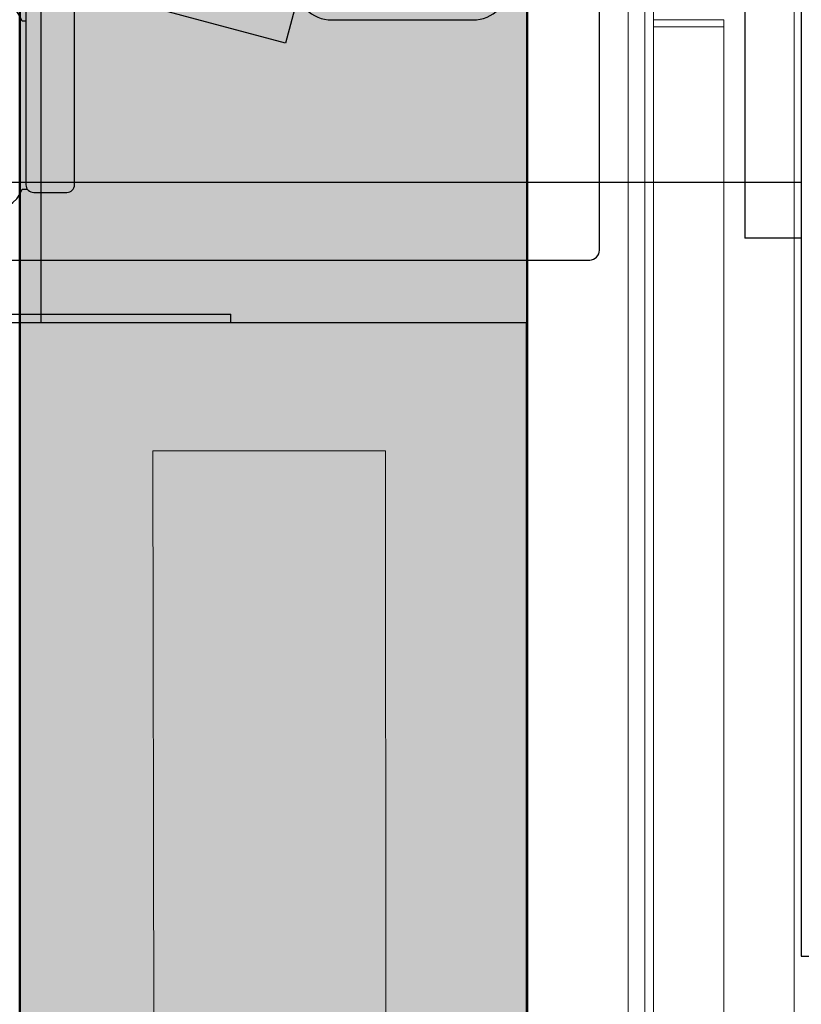
# Model space of a CAD drawing. Units: millimetres. Extents: x -44392 to 81787, y -22387 to 71916.
# Drawn here: x 25 to 580, y -10484 to -9785 of the extents above; entities that cross this region are included whole.
import ezdxf

# ---------------------------------------------------------------- set-up
doc = ezdxf.new("R2010")
doc.units = ezdxf.units.MM
for name, color, linetype, lineweight in [('BAT-Cloison', 151, 'Continuous', 18), ('BAT_Beton', 165, 'Continuous', 25), ('SCE-2eme Passerelle', 12, 'Continuous', 9), ('SCE-3eme Passerelle', 140, 'Continuous', 9), ('SCE-Manteau Mobile', 30, 'Continuous', 13)]:
    doc.layers.add(name, color=color, linetype=linetype, lineweight=lineweight)
doc.layers.add('BAT-Hachure', color=155, linetype='Continuous', transparency=0.6)
for name, color, linetype in [('SCE-Gril chemin de moufle', 190, 'Continuous'), ('SCE-Scene fixe', 36, 'Continuous'), ('SCE-Son', 190, 'Continuous')]:
    doc.layers.add(name, color=color, linetype=linetype)

# ---------------------------------------------------------------- blocks, each defined once
blk = doc.blocks.new('PlancherRiveNezDeScènePlan')
for p, q in [((550, 290), (550, -290)), ((-550, 250), (550, 250)), ((-550, -250), (550, -250)), ((-550, -290), (550, -290)), ((-550, -290), (550, -290))]:
    blk.add_line(p, q)
blk = doc.blocks.new('scene fixe')
at = {"layer": 'SCE-Scene fixe'}
for p, q in [((10450, 579.9999999999982), (10450, 779.9999999999982)), ((9900, -1.762145984685048e-12), (9900, 579.9999999999983)), ((9900, 579.9999999999983), (10450, 579.9999999999982)), ((9940, 579.9999999999983), (9940, 539.9999999999983)), ((9900, 539.9999999999983), (9940, 539.9999999999983)), ((11000, 384.999094249917), (10000, 384.9990942499171)), ((10000, 384.9990942499171), (10000, -1.762145984685048e-12)), ((9900, 39.99999999999824), (10000, 39.99999999999824))]:
    blk.add_line(p, q, dxfattribs=at)
at = {"layer": 'SCE-Scene fixe', "xscale": -1, "rotation": 180}
blk.add_blockref('PlancherRiveNezDeScènePlan', (9350, 289.9999999999982), dxfattribs=at)
blk = doc.blocks.new('A$C5E9F6E9E')
at = {"layer": 'SCE-Gril chemin de moufle', "transparency": 33554534}
h = blk.add_hatch(color=155, dxfattribs=at)
h.dxf.hatch_style = 1
h.paths.add_polyline_path([(-13139.81034355552, -6.485540595868088), (13119.81034355549, -6.485540595871271), (13119.81165566153, 353.9495512004053), (-13140.18568699108, 353.9495512004085)])
at = {"layer": 'SCE-Gril chemin de moufle', "color": 165, "lineweight": 50, "flags": 128}
blk.add_lwpolyline([(13119.81165566153, 353.9495512004053), (-13140.18568699108, 353.9495512004085), (-13139.81034355552, -6.485540595868088), (13119.81034355552, -6.485540595871271)], close=True, dxfattribs=at)
blk = doc.blocks.new('*U290')
at = {"layer": 'SCE-Manteau Mobile'}
for p, q in [((21909.99999999977, 101.021167257898), (50, 101.0211672579126)), ((20765.00673835969, 51.02116725789803), (20770.00673835969, 51.02116725789803)), ((20765.00673835969, 51.02116725789803), (20765.00673835969, 1.021167257898028)), ((21905.00673835969, 51.02116725791258), (20770.00673835969, 51.02116725788348)), ((20770.00673835969, 51.02116725789803), (20770.00673835969, 1.021167257898028)), ((21959.99999999977, 1.021167257898028), (0, 1.021167257898028)), ((20765.00673835969, 1.021167257898028), (20770.00673835969, 1.021167257898028)), ((21905.00673835969, 1.02116725791258), (20770.00673835969, 1.021167257883477))]:
    blk.add_line(p, q, dxfattribs=at)
at = {"layer": 'SCE-Manteau Mobile', "color": 1}
for p, q in [((21959.99999999977, -4.978832742101972), (0, -4.978832742101972)), ((21954.99999999977, -16.97883274210197), (5, -16.97883274210197))]:
    blk.add_line(p, q, dxfattribs=at)
blk = doc.blocks.new('Potence Cluster Latéral Plan Inférieur')
for p, q in [((60, -70), (-150, -70)), ((-150, -70), (-150, -76)), ((60, -76), (-150, -76))]:
    blk.add_line(p, q)
blk = doc.blocks.new('A$C67B071F0')
at = {"extrusion": (-1.83697019872103e-16, 1, 3.374459510989179e-32)}
for p, q in [((-343, 550), (343, 550)), ((-350, 7), (-350, 543)), ((350, 543), (350, 7)), ((343, 0), (-343, 0))]:
    blk.add_line(p, q, dxfattribs=at)
at = {"extrusion": (-1.83697019872103e-16, 1, -5.624099184981964e-32)}
for p, q in [((84, 516), (241, 516)), ((28.25, 502), (51.75, 502)), ((56.17757222946966, 499.7629134455019), (59.90258268910111, 499.7629134455019)), ((200, 498), (241, 498)), ((22.75, 53.5), (22.75, 496.5)), ((57.25, 496.5), (57.25, 53.5)), ((78.80838729270909, 492.2999999999993), (78.80838729270909, 388.2999999999993)), ((166, 495.3066740905815), (81.8150613832986, 495.3066740905815)), ((166, 495.3066740905815), (166, 385.293325909417)), ((192, 390), (192, 490)), ((249, 490), (249, 390)), ((267, 490), (267, 390)), ((81.8150613832986, 385.293325909417), (166, 385.293325909417)), ((-260, 379.5), (-160, 379.5)), ((59.90258268910111, 380.2370865544981), (57.25, 380.2370865544981)), ((241, 382), (200, 382)), ((241, 364), (84, 364)), ((-157.6999999999971, 359.2916127072895), (-261.6999999999971, 359.2916127072895)), ((-286, 196.5), (-286, 353.5)), ((-264.7066740905866, 356.2849386167072), (-264.7066740905866, 288)), ((-154.6933259094221, 288), (-154.6933259094221, 356.2849386167072)), ((-134, 353.5), (-134, 196.5)), ((310, 300.0000000000073), (310, 250.0000000000146)), ((326, 250.0000000000146), (326, 300.0000000000073)), ((-154.6933259094221, 288), (-264.7066740905866, 288)), ((-260, 262), (-160, 262)), ((-268, 196.5), (-268, 254)), ((-152, 254), (-152, 196.5)), ((-160, 188.5), (-260, 188.5)), ((84, 186), (241, 186)), ((-160, 170.5), (-260, 170.5)), ((57.25, 169.7629134455019), (59.90258268910111, 169.7629134455019)), ((200, 168), (241, 168)), ((78.80838729270909, 162.2999999999993), (78.80838729270909, 58.29999999999927)), ((166, 165.3066740905815), (81.8150613832986, 165.3066740905815)), ((166, 165.3066740905815), (166, 55.29332590941704)), ((192, 60), (192, 160)), ((249, 160), (249, 60)), ((267, 160), (267, 60)), ((59.90258268910111, 50.23708655449809), (56.17757222946966, 50.23708655449809)), ((81.8150613832986, 55.29332590941704), (166, 55.29332590941704)), ((241, 52), (200, 52)), ((51.75, 48), (28.25, 48)), ((241, 34), (84, 34))]:
    blk.add_line(p, q, dxfattribs=at)
at = {"extrusion": (1.83697019872103e-16, 6.748919021978358e-32, -1)}
for centre, radius, start, end in [((343, 543), 7.000000000000016, 9.749482729953607e-61, 90), ((-343, 543), 7.000000000000001, 90, 180.000019847736), ((343, 7), 7.000000000000016, 270, 9.749482729953607e-61), ((-343, 7), 6.999999999999988, 180, 270)]:
    blk.add_arc(centre, radius, start, end, dxfattribs=at)
at = {"extrusion": (-6.123233995736766e-17, -6.748919021978358e-32, -1)}
for centre, radius, start, end in [((-84, 490), 26, 22.05501345737678, 90), ((-241, 490), 26, 90, 180), ((-28.25, 496.5), 5.500000000000004, 3.133762306056516e-61, 90), ((-51.75, 496.5), 5.500000000000029, 90, 180), ((-200, 490), 8, 3.133762306056516e-61, 90), ((-241, 490), 8, 90, 180), ((-81.8150613832986, 492.2999999999993), 3.006674090580828, 3.133762306056516e-61, 90), ((-81.8150613832986, 388.2999999999993), 3.006674090580834, 270, 3.133762306056516e-61), ((-200, 390), 8, 270, 3.133762306056516e-61), ((-241, 390), 26, 180, 270), ((-241, 390), 8, 180, 270), ((260, 353.5), 26, 3.133762306056516e-61, 90), ((160, 353.5), 26, 90, 180), ((-84, 390), 26, 270, 337.9449865426232), ((261.6999999999971, 356.2849386167072), 3.006674090580833, 3.133762306056516e-61, 90), ((157.6999999999971, 356.2849386167072), 3.006674090580833, 90, 180), ((-318, 300.0000000000073), 7.999999999996638, 3.133762306056516e-61, 180), ((260, 254), 8, 3.133762306056516e-61, 90), ((160, 254), 8, 90, 180), ((-318, 250.0000000000146), 7.999999999996638, 180, 3.133762306056516e-61), ((260, 196.5), 26, 270, 3.133762306056516e-61), ((260, 196.5), 7.999999999999999, 270, 3.133762306056516e-61), ((160, 196.5), 8, 180, 270), ((160, 196.5), 26, 180, 270), ((-84, 160), 26, 22.05501345737678, 90), ((-241, 160), 26, 90, 180), ((-200, 160), 8, 3.133762306056516e-61, 90), ((-241, 160), 8, 90, 180), ((-81.8150613832986, 162.2999999999993), 3.006674090580833, 3.133762306056516e-61, 90), ((-81.8150613832986, 58.29999999999927), 3.006674090580828, 270, 3.133762306056516e-61), ((-200, 60), 7.999999999999999, 270, 3.133762306056516e-61), ((-241, 60), 26, 180, 270), ((-241, 60), 8, 180, 270), ((-28.25, 53.5), 5.500000000000004, 270, 3.133762306056516e-61), ((-51.75, 53.5), 5.500000000000004, 180, 270), ((-84, 60), 26, 270, 337.9449865426232)]:
    blk.add_arc(centre, radius, start, end, dxfattribs=at)
blk = doc.blocks.new('*U195')
at = {"layer": 'SCE-Son'}
blk.add_blockref('A$C67B071F0', (330, 125.040820577331), dxfattribs=at)
blk = doc.blocks.new('*U175')
at = {"xscale": -1, "rotation": 90}
blk.add_blockref('*U195', (10080.50473944418, 426.7344024980757), dxfattribs=at)
blk = doc.blocks.new('*U253')
at = {"layer": 'SCE-Son'}
blk.add_lwpolyline([(9685.149450975252, -221.035668742229), (9008.9044466006, -40.22445764533099), (9125.140225162892, 394.5044737383737), (9801.385229537544, 213.6932626414755)], close=True, dxfattribs=at)

msp = doc.modelspace()

# ---------------------------------------------------------------- hatches: boundary and pattern name
at = {"layer": 'BAT-Hachure', "transparency": 33554534}
h = msp.add_hatch(color=256, dxfattribs=at)
h.dxf.hatch_style = 1
h.paths.add_polyline_path([(-5129.126008369887, -22387.04739315624, 1), (-5129.126008369887, 22524.41251047517, 1)])
h.paths.add_polyline_path([(-1373.405395843001, 21883.74005086621, -0.02220103581872428), (-841.1059132099908, 20963.92797578435, -0.02894032572879883), (-446.4774412292463, 20042.35403909703), (-115.1269570553122, 20127.50101577473, 0.004638057337354753), (-255.8387239220319, 20487.3492129556, 0.01172073049891875), (-500.8588708322204, 21053.61604719589), (-677.6266499656776, 21418.42168360975, 0.01644052833451552), (-873.6656135844532, 21772.7572939478, 0.0006917289505793246), (-887.9013227762189, 21796.08934233777, -0.8307343955009135), (-1121.482335637993, -21703.06515772277, 0.0009165391610486813), (-1096.337432720931, -21660.66390842479, 0.01943587635528862), (-508.1069511321257, -20565.44938572901, 0.03261133962175369), (-149.1419867725781, -19713.52631198557), (-354.7134763245704, -19660.72549200957, -0.03096871031671422), (-700.0490613444563, -20470.4803458883, -0.01945149582412519), (-1280.824814351072, -21551.92591771888, -0.00440984555237243), (-1401.280672729423, -21751.84456623939, -1.182466465477035)], flags=16)
h.paths.add_polyline_path([(-10485.29399284926, -18352.04165615229), (-8189.688770326698, -18352.0416561524), (-8189.688770326698, -18502.0416561524), (-10485.29399284926, -18502.04165615229)], flags=0)
h.paths.add_polyline_path([(-7189.688770028675, -18502.04165615243), (-7189.688770028661, -18352.04165615243), (-5297.392366008891, -18352.04165615246), (-5297.392366008891, -18502.04165615246)], flags=0)
h.paths.add_polyline_path([(-105.9715449531504, -18692.15569420715, 0.002131984812160835), (-101.0528516893683, -18655.62014717385, 0.0277558839424436), (-5.485084867454134, -17429.04287606757), (-22.28459952793492, -13130.11884825511), (371.5091306680406, -13130.12028179786), (373.8272687014105, -13749.9312537589), (7007.694560170232, -13749.93831811461), (7007.694560170086, -16680.71998760011), (7007.694560170057, -17580.71998760011), (5007.694560170072, -17580.71998760008), (5007.694560170057, -17734.18556338642), (4106.27802584591, -17734.18556338645), (333.8367069986271, -17730.71998759999), (319.6727656726143, -17954.18762952322), (302.2381897804444, -18243.30012591422), (202.0502956388809, -18771.27077931448)], flags=0)
h.paths.add_polyline_path([(1407.694560170174, -16480.71998760002), (1407.694560170232, -13930.71998760002), (5007.694560170232, -13930.71998760011), (5007.694560170086, -16630.71998760014), (3807.694560170174, -16630.71998760008), (3807.694560170145, -17580.71998760008), (4107.694560170145, -17580.71998760008), (5006.278025845895, -17584.18556338642), (4106.27802584591, -17584.18556338645), (3807.694560170145, -17580.71998760008), (3807.694560170174, -16480.71998760008)], flags=0)
h.paths.add_polyline_path([(1509.742077475617, -17580.71998760002), (1509.742077475647, -16630.71998760002), (3657.694560170174, -16630.71998760008), (3657.694560170145, -17580.71998760008)], flags=0)
h.paths.add_polyline_path([(25.03136891049508, 13129.87706085475), (-22.15761668728373, 17517.50828459993), (-63.01713775146345, 18117.11391658592, 0.003114200168957549), (-119.3222905946459, 18786.7962842136, 0.01433582915313806), (-168.7883608163975, 19081.22276602132), (187.8880014393071, 19172.87772157145, -0.0147784601573544), (230.5241434688505, 18922.33031176537), (241.7647297157091, 18825.90080792524), (253.7276088221552, 18706.46090860147, 0.005881340606930887), (278.5893931929895, 18469.78823611408, -0.01996063551548076), (309.5025712370698, 18082.8856096353), (319.6354164186341, 17734.4206308584), (4106.27802584591, 17734.42063085831), (5006.27802584591, 17734.42063085828), (5006.27802584591, 17797.55690441895), (5206.278025845924, 17795.31701254137), (5206.27802584591, 17736.81044036691), (6804.162595454138, 17754.92971220528), (6804.162595454138, 16190.79494062063), (7024.162595454138, 16190.79494062063), (7024.162595454138, 15290.79494062075), (7024.162595454138, 15117.76915639019), (5206.278025845852, 15117.76915639019), (5206.278025845822, 13934.42063085837), (9006.278025845822, 13934.42063085813), (9006.278025845822, 13734.42063085816), (5206.278025845822, 13734.42063085828), (1206.278025845822, 13734.42063085843), (378.9306661832961, 13734.4206308584), (385.466460706768, 13129.87574874875)], flags=0)
h.paths.add_polyline_path([(5206.278025845852, 15284.42063085837), (6800.060987723875, 15285.27719486362), (7024.162595454341, 15290.79494062075), (6800.041429835721, 15290.79494062075)], flags=0)

# ---------------------------------------------------------------- linework, layer by layer
at = {"layer": 'BAT-Cloison'}
for p, q in [((25.00146682359627, -9999.986247007124), (384.6832370905322, -9999.984934663575)), ((384.6832370905322, -9999.984934663575), (385.466460706768, -13129.7449383623)), ((119.5411828617216, -10091.03783959217), (284.7402576912718, -10091.02780603254)), ((119.5411828617216, -10091.03783959217), (125.0313689098257, -13129.74588643439)), ((284.7402576912718, -10091.02780603254), (286.4869611068279, -13129.88852798744))]:
    msp.add_line(p, q, dxfattribs=at)
at = {"layer": 'BAT_Beton'}
msp.add_circle((-5129.126008369887, 68.68255865946401), 22455.72995181571, dxfattribs=at)
msp.add_arc((-5061.203124785912, 68.29467700360681), 22124.95217959987, 280.2571801418823, 79.12749398675967, dxfattribs=at)
at = {"layer": 'SCE-2eme Passerelle'}
for points, knots in [([(-3900.625956086427, 20612.12927078821), (-4126.240914194772, 20612.12927078821), (-4351.855071349521, 20608.41816459531), (-5028.334406184527, 20586.15748022577), (-5478.832208393607, 20556.4770202168), (-6269.559237939771, 20478.18959001893), (-6610.402099037557, 20435.80693114239), (-7289.546905932162, 20334.03569446945), (-7627.845106857683, 20274.64959218538), (-8330.289591571316, 20133.13202602531), (-8694.122237625386, 20049.47423789911), (-9425.637534834881, 19860.18639774386), (-9793.186645819427, 19754.06552250554), (-10521.81804738265, 19521.5058396466), (-10882.89384331981, 19395.06831385299), (-11593.51033804505, 19123.77433899166), (-11943.12799689021, 18979.1386751558), (-12637.00278254754, 18669.42496186697), (-12981.17654489209, 18504.17600228141), (-13656.0265391899, 18156.74873377649), (-13986.80466315895, 17974.78304264606), (-14638.99553474141, 17592.28190229803), (-14960.36635546292, 17391.68731067916), (-15591.5770409688, 16973.06977967899), (-15901.41126383356, 16755.04929552953), (-16508.60630249923, 16302.24290369601), (-16805.96171787956, 16067.45953171844), (-17387.29464745791, 15581.84127770287), (-17671.26699505585, 15331.0089983614), (-18224.97000220935, 14814.05565990716), (-18494.69572082888, 14547.93725799931), (-19019.08501679399, 14001.22090068988), (-19273.74387031367, 13720.62564552132), (-19767.22481098659, 13145.80884180251), (-20006.0423825505, 12851.59002602717), (-20467.114317432, 12250.42079905111), (-20689.3643642791, 11943.47314366302), (-21116.62519954234, 11317.77965133846), (-21321.63186131745, 10999.03658471273), (-21713.78232313287, 10350.72156013321), (-21900.92217696986, 10021.15237939194), (-22256.76976213437, 9352.187344552935), (-22425.47371826771, 9012.794267891019), (-22743.93632013582, 8325.213538295458), (-22893.69135228217, 7977.028657230127), (-23173.80055098543, 7272.92315561352), (-23304.15125623941, 6917.005296427044), (-23545.05526320056, 6198.5161944141), (-23655.60524670703, 5835.947698332006), (-23856.57149450637, 5105.259905356375), (-23946.9845747043, 4737.143337250614), (-24107.40194443388, 3996.478856533053), (-24177.40317521199, 3623.933652156426), (-24296.78385455407, 2875.544823938617), (-24346.16036121479, 2499.703885881216), (-24424.14132760277, 1745.866538453076), (-24452.74295409622, 1367.872791169953), (-24489.08707845541, 610.8793205096007), (-24496.82684391866, 231.8822348880202), (-24491.4236116355, -525.9653660530604), (-24478.27797485115, -904.8132680208802), (-24431.14382178216, -1661.210409200648), (-24397.1527527533, -2038.757059018957), (-24308.4310152539, -2791.403561081286), (-24253.69787367836, -3166.500846971714), (-24123.65835280273, -3913.107935618449), (-24048.34957381575, -4284.615193716207), (-23877.38771501106, -5022.912459416679), (-23781.73230315016, -5389.699942329273), (-23570.36799393517, -6117.442244214486), (-23454.65682686387, -6478.39455640137), (-23203.53281614238, -7193.368849359176), (-23068.11776024658, -7547.388338890349), (-22777.99770405442, -8247.420403109354), (-22623.29054459697, -8593.430499493159), (-22295.0566842165, -9276.391551999739), (-22121.52787329817, -9613.340039932998), (-21756.17835279064, -10277.15320802173), (-21564.35557891989, -10604.01542710992), (-21163.00141022149, -11246.66206398713), (-20953.46799383689, -11562.44402470581), (-20517.32967863588, -12181.96984814289), (-20290.72279845453, -12485.71125456628), (-19821.12661710958, -13080.23228989566), (-19578.13537268904, -13371.00945999981), (-19076.50935146226, -13938.7177693812), (-18817.87266786145, -14215.6464440399), (-18285.74223671747, -14754.81562456868), (-18012.24661762304, -15017.05365669874), (-17451.22997178759, -15526.04409063428), (-17163.7071079327, -15772.7940063085), (-16575.51028730562, -16250.05784744765), (-16274.83452744943, -16480.56927118423), (-15661.24622882692, -16924.65515220836), (-15348.33192098107, -17138.22708905583), (-14711.21805885527, -17547.78453552765), (-14387.01676983949, -17743.76750300157), (-13728.31480231033, -18117.55104057597), (-13393.81242409015, -18295.34904395726), (-12715.52546114031, -18632.22198630597), (-12371.73921274475, -18791.29433128903), (-11675.92992479271, -19090.23223720638), (-11323.90525892902, -19230.09517437722), (-10612.68960418411, -19490.18896354294), (-10253.49702795675, -19610.41715968163), (-9529.037817653792, -19830.87587759162), (-9163.769637057849, -19931.10370931834), (-8428.269958143384, -20111.25693296515), (-8058.036956234748, -20191.17959878915), (-7313.73347151278, -20330.47947576475), (-6939.661530360172, -20389.85392315099), (-6188.817676479404, -20487.87683796081), (-5812.044353175908, -20526.52250258935), (-5056.943457152549, -20582.97036510347), (-4678.614524302859, -20600.76972007008), (-3921.552859522591, -20615.4708721848), (-3542.818820733271, -20612.36978547015), (-2786.098623560072, -20585.27952321975), (-2408.11121453387, -20561.28742233735), (-1654.033682775116, -20492.48813186407), (-1277.942368657095, -20447.67797518669), (-528.8006631880125, -20337.37888215606), (-155.7491428200592, -20271.88693700622), (586.1785863367986, -20120.42347022974), (955.0558586152329, -20034.44889841248), (1687.513400536918, -19842.28166961747), (2051.094664959557, -19736.08592165571), (2771.854609315138, -19503.79932450929), (3129.034212133643, -19377.70534442914), (3835.904723046493, -19106.00577708393), (4185.596478969936, -18960.39702017106), (4876.427960641784, -18650.11073674804), (5217.568456042325, -18485.43000326645), (5890.2600898612, -18137.50060081571), (6221.811916696868, -17954.24868924271), (6874.318049944399, -17569.73423783873), (7195.272960562637, -17368.46842171579), (7825.609327289159, -16948.53824642418), (8134.991300516122, -16729.87057946205), (8741.241055663864, -16275.80170397718), (9038.109264855273, -16040.39715857701), (9618.428813280829, -15553.57042135713), (9901.880487308808, -15302.14486621234), (10454.50508998119, -14784.04072093645), (10723.67825845929, -14517.3587438735), (11246.92739878964, -13969.55275700045), (11501.00351319009, -13688.42533968402), (11993.28600718032, -13112.58339881805), (12231.49242987658, -12817.86545039668), (12691.31126455514, -12215.73869803916), (12912.92361822474, -11908.3264552366), (13338.88050366528, -11281.74596333913), (13543.22487391366, -10962.57426490072), (13934.02449500421, -10313.44546641946), (14120.47947951715, -9983.484910205836), (14474.9334345622, -9313.781804596845), (14642.9320325609, -8974.035795969961), (14934.70143994602, -8340.63402795636), (15061.25450774052, -8048.258691681796), (15300.68490942445, -7457.955118337544), (15413.56398425091, -7160.024043933445), (15625.40214189173, -6559.247701268017), (15724.36398794519, -6256.40181335494), (15908.15533233948, -5646.44340947493), (15992.98624684033, -5339.333782875285), (16161.64087990372, -4668.593513522952), (16242.80100845912, -4304.297750927988), (16385.92018198172, -3568.373131837419), (16447.68839693084, -3196.712844588576), (16550.78915960545, -2450.558337640032), (16592.11942839521, -2076.06896991517), (16654.22004769035, -1325.381653085773), (16674.98820172803, -949.1882143511467), (16695.90213471762, -196.2232058216033), (16696.04577583697, 180.5441757498628), (16675.71020527734, 933.5249155990749), (16655.22889309769, 1309.734387984077), (16593.7049161563, 2060.46885126362), (16552.66016934917, 2434.990238615588), (16450.13261415376, 3181.223164766896), (16388.64772561257, 3552.93136240395), (16245.42459617031, 4292.421012786028), (16163.68426263888, 4660.199366948436), (15980.19581378999, 5390.724258831746), (15878.44558106044, 5753.467921060321), (15655.24302623994, 6472.833500808672), (15533.78855158447, 6829.452746873823), (15271.54240726755, 7535.497982276705), (15130.74854131692, 7884.921485691084), (14830.24661311298, 8575.52535765151), (14670.53630393549, 8916.703407937996), (14332.68132037148, 9589.791282020378), (14154.53434304058, 9921.698938070258), (13780.34124413136, 10575.24879677336), (13584.29275959289, 10896.88896582478), (13174.88564833274, 11528.93748286103), (12961.52459589607, 11839.3439158495), (12518.13336181766, 12447.99235418467), (12288.10069009376, 12746.23254846949), (11812.05731502577, 13329.65246440411), (11566.04405662126, 13614.83046514865), (11058.77861373054, 14171.2692013037), (10797.52380947568, 14442.52829309464), (10260.56016760223, 14970.31424379621), (9984.848646543396, 15226.83952441339), (9419.799892721872, 15724.38715765187), (9130.45991454256, 15965.40798625354), (8539.023508452083, 16431.22260712522), (8236.924275400437, 16656.0149194913), (7620.876950291015, 17088.69716080189), (7306.925996084523, 17296.58564467546), (6668.118421491468, 17694.8356712057), (6343.258885039832, 17885.19579519231), (5683.610107314802, 18247.8172089859), (5348.817899448564, 18420.07709891126), (4670.309576805623, 18745.98053383878), (4326.590448521427, 18899.62269092233), (3631.260897914864, 19187.82908571359), (3279.647418943408, 19322.39194138964), (2569.585492662591, 19572.03548128715), (2211.133949437703, 19687.11478399821), (1488.472759816257, 19897.44550218467), (1124.25998216476, 19992.69553197506), (391.1704932611756, 20163.08156294753), (22.29061934939818, 20238.21617020269), (-719.0248751439794, 20368.1456483142), (-1091.46368588513, 20422.93911352147), (-1838.7781789031, 20512.02171097689), (-2213.657074995688, 20546.30942292021), (-2964.725536646161, 20594.27752259919), (-3340.917792620254, 20607.95688304694), (-3778.341254909741, 20611.85670090093), (-3839.483567935109, 20612.12927078821), (-3900.625956086442, 20612.12927078821)], [0, 0, 0, 0, 0.0328660034407731, 0.0328660034407731, 0.0985980103223193, 0.0985980103223193, 0.1486158657624376, 0.1486158657624376, 0.1986337212025558, 0.1986337212025558, 0.2529952630337409, 0.2529952630337409, 0.3086992960714481, 0.3086992960714481, 0.3644033291091553, 0.3644033291091553, 0.4194917897027445, 0.4194917897027445, 0.4750779443497204, 0.4750779443497204, 0.530041715905021, 0.530041715905021, 0.5851939070036852, 0.5851939070036852, 0.6403460981023494, 0.6403460981023494, 0.6954982892010136, 0.6954982892010136, 0.7506504802996778, 0.7506504802996778, 0.805802671398342, 0.805802671398342, 0.8609548624970063, 0.8609548624970063, 0.9161070535956705, 0.9161070535956705, 0.9712592446943347, 0.9712592446943347, 1.026411435792999, 1.026411435792999, 1.081563626891663, 1.081563626891663, 1.136715817990327, 1.136715817990327, 1.191868009088991, 1.191868009088991, 1.247020200187655, 1.247020200187655, 1.302172391286319, 1.302172391286319, 1.357324582384983, 1.357324582384983, 1.412476773483647, 1.412476773483647, 1.467628964582312, 1.467628964582312, 1.522781155680976, 1.522781155680976, 1.57793334677964, 1.57793334677964, 1.633085537878304, 1.633085537878304, 1.688237728976968, 1.688237728976968, 1.743389920075632, 1.743389920075632, 1.798542111174296, 1.798542111174296, 1.85369430227296, 1.85369430227296, 1.908846493371624, 1.908846493371624, 1.963998684470288, 1.963998684470288, 2.019150875568953, 2.019150875568953, 2.074303066667617, 2.074303066667617, 2.129455257766281, 2.129455257766281, 2.184607448864945, 2.184607448864945, 2.239759639963609, 2.239759639963609, 2.294911831062273, 2.294911831062273, 2.350064022160937, 2.350064022160937, 2.405216213259601, 2.405216213259601, 2.460368404358265, 2.460368404358265, 2.51552059545693, 2.51552059545693, 2.570672786555594, 2.570672786555594, 2.625824977654258, 2.625824977654258, 2.680977168752922, 2.680977168752922, 2.736129359851586, 2.736129359851586, 2.79128155095025, 2.79128155095025, 2.846433742048914, 2.846433742048914, 2.901585933147578, 2.901585933147578, 2.956738124246242, 2.956738124246242, 3.011890315344906, 3.011890315344906, 3.06704250644357, 3.06704250644357, 3.122194697542235, 3.122194697542235, 3.177346888640899, 3.177346888640899, 3.232499079739563, 3.232499079739563, 3.287651270838227, 3.287651270838227, 3.342803461936891, 3.342803461936891, 3.397955653035555, 3.397955653035555, 3.453107844134219, 3.453107844134219, 3.508260035232883, 3.508260035232883, 3.563412226331547, 3.563412226331547, 3.618564417430211, 3.618564417430211, 3.673716608528875, 3.673716608528875, 3.72886879962754, 3.72886879962754, 3.784020990726204, 3.784020990726204, 3.839173181824868, 3.839173181824868, 3.894325372923532, 3.894325372923532, 3.949477564022196, 3.949477564022196, 4.004629755120861, 4.004629755120861, 4.059781946219525, 4.059781946219525, 4.11493413731819, 4.11493413731819, 4.170086328416854, 4.170086328416854, 4.225238519515519, 4.225238519515519, 4.280390710614183, 4.280390710614183, 4.326753840397122, 4.326753840397122, 4.37311697018006, 4.37311697018006, 4.419480099962999, 4.419480099962999, 4.465843229745937, 4.465843229745937, 4.520147442897173, 4.520147442897173, 4.574964039049509, 4.574964039049509, 4.629780635201845, 4.629780635201845, 4.684597231354181, 4.684597231354181, 4.739413827506517, 4.739413827506517, 4.794230423658854, 4.794230423658854, 4.84904701981119, 4.84904701981119, 4.903863615963526, 4.903863615963526, 4.958680212115862, 4.958680212115862, 5.013496808268198, 5.013496808268198, 5.068313404420534, 5.068313404420534, 5.12313000057287, 5.12313000057287, 5.177946596725207, 5.177946596725207, 5.232763192877543, 5.232763192877543, 5.287579789029879, 5.287579789029879, 5.342396385182215, 5.342396385182215, 5.397212981334551, 5.397212981334551, 5.452029577486887, 5.452029577486887, 5.506846173639223, 5.506846173639223, 5.561662769791559, 5.561662769791559, 5.616479365943896, 5.616479365943896, 5.671295962096232, 5.671295962096232, 5.726112558248568, 5.726112558248568, 5.780929154400904, 5.780929154400904, 5.83574575055324, 5.83574575055324, 5.890562346705576, 5.890562346705576, 5.945378942857912, 5.945378942857912, 6.000195539010249, 6.000195539010249, 6.055012135162585, 6.055012135162585, 6.109828731314921, 6.109828731314921, 6.164645327467257, 6.164645327467257, 6.219461923619593, 6.219461923619593, 6.274278519771929, 6.274278519771929, 6.283185307179586, 6.283185307179586, 6.283185307179586, 6.283185307179586]), ([(-3900.625956086427, 20343.82493122322), (-4123.985566242598, 20343.82493122322), (-4347.345172004381, 20340.1395770888), (-4945.932650864721, 20320.38124576431), (-5320.938671928117, 20297.57687212095), (-6069.11266430284, 20231.2086505987), (-6442.280517980631, 20187.64481314171), (-7185.631948960785, 20079.89145191728), (-7555.815409384115, 20015.70194507092), (-8292.060989299149, 19866.894379928), (-8658.122993023644, 19782.27634500065), (-9385.001248146567, 19592.87160091526), (-9745.817385243747, 19488.08492150383), (-10461.09560129333, 19258.66471099439), (-10815.55756776022, 19134.03121593028), (-11517.03864547708, 18865.30015490511), (-11864.05764640172, 18721.202631156), (-12549.58684821869, 18413.98607766184), (-12888.09694128393, 18250.86709617874), (-13555.56850843121, 17906.10861860075), (-13884.52987751509, 17724.46917667122), (-14531.89349728332, 17343.22765906322), (-14850.29564612075, 17143.62564328905), (-15475.56274944816, 16727.07203662138), (-15782.42760555535, 16510.12051118903), (-16383.67747560841, 16059.53424038434), (-16678.06239493821, 15825.89956583075), (-17253.44806791782, 15342.66460351551), (-17534.44873100957, 15093.06439171422), (-18082.20267103433, 14578.66501063904), (-18348.95586174641, 14313.8659222354), (-18867.39539234205, 13769.88213931046), (-19119.0816506078, 13490.69753032223), (-19606.61412606205, 12918.80025616863), (-19842.46026648804, 12626.08768093754), (-20297.58796711585, 12028.03358977101), (-20516.86945564779, 11722.6921678959), (-20938.19419184599, 11100.31830343161), (-21140.23737315687, 10783.2859587405), (-21526.46478401271, 10138.50409263279), (-21710.64895272239, 9810.754672651514), (-22060.59248587007, 9145.545432758678), (-22226.3517951815, 8808.085717508264), (-22538.93635557526, 8124.49250399803), (-22685.76155741086, 7778.359113303406), (-22960.02681369845, 7078.481821282519), (-23087.46682493664, 6724.738030094639), (-23322.57016316942, 6010.726598059511), (-23430.23345311747, 5650.459069584715), (-23625.4525686204, 4924.506873542254), (-23713.00836341119, 4558.822320234714), (-23867.74348275435, 3823.159433832145), (-23934.92278292093, 3453.181216532816), (-24048.69850907994, 2710.067557963761), (-24095.29491714084, 2336.932233668151), (-24167.76169210182, 1588.650620481916), (-24193.63204758048, 1213.504449382875), (-24224.56722783485, 462.3535826192673), (-24229.63204773479, 86.34900520012877), (-24218.94058931286, -665.3635955026404), (-24203.18431267609, -1041.071500452075), (-24150.89906358502, -1791.036588971052), (-24114.37009937149, -2165.293654482884), (-24020.65169852595, -2911.207355653591), (-23963.46227666469, -3282.863873895622), (-23828.59865962526, -4022.434764375692), (-23750.92448570173, -4390.349020200039), (-23575.32999876137, -5121.305170896885), (-23477.4097134169, -5484.346950717983), (-23261.62383879622, -6204.442909047837), (-23143.75828352392, -6561.496974222377), (-22888.44397964583, -7268.5206646601), (-22750.99527126968, -7618.490178655498), (-22456.93693328161, -8310.269700295656), (-22300.32734999993, -8652.079599081728), (-21968.42839689042, -9326.489899261112), (-21793.13907934942, -9659.090194539938), (-21424.41917516352, -10314.05959796598), (-21230.98864659968, -10636.42860306923), (-20826.58056438966, -11269.94517635876), (-20615.60307443852, -11581.09264488828), (-20176.74921268864, -12191.21037694429), (-19948.87291000149, -12490.18054450701), (-19476.92147233592, -13075.02532374336), (-19232.84641167159, -13360.89984344052), (-18729.24726168791, -13918.67521350786), (-18469.72325165525, -14190.57597617056), (-17936.0234557206, -14719.56865253318), (-17661.84775383292, -14976.66048306304), (-17099.68682563207, -15475.24561352983), (-16811.70168780141, -15716.73883508834), (-16222.80654933257, -16183.38498820028), (-15921.89664137222, -16408.53784640618), (-15308.07631594641, -16841.81171243564), (-14995.16599506866, -17049.93265216613), (-14358.30604867775, -17448.50344237547), (-14034.35652336503, -17638.95323022317), (-13376.41327154088, -18001.59676096782), (-13042.41964853453, -18173.79044688611), (-12365.41414652487, -18499.39289612127), (-12022.40237401346, -18652.80160828518), (-11328.41420874871, -18940.36293304579), (-10977.43792514734, -19074.5155004706), (-10268.5988280622, -19323.15250493605), (-9910.736126055854, -19437.63690292301), (-9189.223426362325, -19646.58594774957), (-8825.573542136568, -19741.05056177198), (-8093.603480617341, -19909.66990647175), (-7725.283418421983, -19983.82461066784), (-6985.104342225211, -20111.59638193298), (-6613.245444606466, -20165.21342893686), (-5867.130903873534, -20251.7452089452), (-5492.875378070676, -20284.65992836138), (-4743.117145517463, -20329.68595825457), (-4367.614556648477, -20341.79726166111), (-3616.515591446718, -20345.17925655191), (-3240.919333205049, -20336.44994750504), (-2490.786710673594, -20298.17752054911), (-2116.250464323763, -20268.63440864989), (-1369.388293040043, -20188.82510289813), (-997.0624855344504, -20138.5589215783), (-255.7648335128324, -20017.45784951445), (113.206894445495, -19946.62297778793), (846.6630428878125, -19784.6020696406), (1211.147348041093, -19693.41605866457), (1934.509083200333, -19490.97292176909), (2293.386399455427, -19379.71582764482), (3004.431803562227, -19137.47222030624), (3356.599779591081, -19006.48574514095), (4053.144749374798, -18725.18566961885), (4397.521633577271, -18574.87211344969), (5077.426587190683, -18255.37953384269), (5412.954549655522, -18086.20056059714), (6074.130997418193, -17729.4967525445), (6399.77937870429, -17541.97197378178), (7040.196337524219, -17149.15251402296), (7354.964814300009, -16943.85789475306), (7972.655046096421, -16516.12929968648), (8275.576703922357, -16293.69539110998), (8868.642758895177, -15832.37141456672), (9158.787062709773, -15593.4814191094), (9725.407108882064, -15099.97902060593), (10001.88276205736, -14845.36669513748), (10540.31618315601, -14321.20169088607), (10802.27386632182, -14051.64909451224), (11310.86661075603, -13498.43150444854), (11557.50159195329, -13214.76659774753), (12034.69125639915, -12634.19570277825), (12265.24586451042, -12337.28980581237), (12709.5664964114, -11731.14893038619), (12923.33245023002, -11421.91404726212), (13333.41905437416, -10792.06508322551), (13529.73964011154, -10471.45110139089), (13904.33237534606, -9819.828789900304), (14082.60446583819, -9488.820562759895), (14420.55251892685, -8817.426551780736), (14580.22842828452, -8477.040873580103), (14880.49355290103, -7787.937569210844), (15021.08272085246, -7439.220051477969), (15282.74243073075, -6734.524281988284), (15403.81293142872, -6378.54614113133), (15626.06333775516, -5660.422653196743), (15727.24320836147, -5298.277419141566), (15909.40149259145, -4568.93222628902), (15990.37987750865, -4201.732382288392), (16131.88639191771, -3463.405986038051), (16192.41449910818, -3092.279550005289), (16292.83448854115, -2347.240054598908), (16332.72635495682, -1973.327112503946), (16391.75129441445, -1223.863254450567), (16410.88435815342, -848.3124564706378), (16428.33290205014, -96.7265704120656), (16426.64837945777, 279.308399352405), (16402.46691959296, 1030.707456749849), (16379.96998613187, 1406.07142609822), (16314.23281663581, 2154.975372384579), (16270.99259096172, 2528.515231432728), (16163.90167970178, 3272.623452843094), (16100.05101099407, 3643.191698073919), (15951.93537815407, 4380.218320324304), (15867.67043736458, 4746.676581332445), (15678.98514313358, 5474.357494920012), (15574.56481942683, 5835.580032965911), (15345.88956395152, 6551.679851294481), (15221.6346682171, 6906.557018874664), (14953.67200817826, 7608.875947743116), (14809.96428609524, 7956.317598507085), (14503.53747346051, 8642.698195779507), (14340.81843118617, 8981.637034282365), (13996.86888086374, 9649.970838911817), (13815.63842699901, 9979.365699883885), (13435.22282126654, 10627.59970987558), (13236.03772931988, 10946.43875691485), (12820.3247680256, 11572.58173629617), (12603.79696415091, 11879.88557014531), (12154.06377077656, 12482.01416555255), (11920.85845209876, 12776.83883240748), (11438.48664683216, 13353.10348050161), (11189.32023619495, 13634.54337111766), (10675.7916881819, 14183.17397870168), (10411.42963165249, 14450.36460940405), (9868.321903577846, 14969.67598883055), (9589.5763175241, 15221.79665591037), (9018.557816610672, 15710.19369913543), (8726.284991623674, 15946.46999850716), (8129.109842028498, 16402.45257396546), (7824.2076113972, 16622.15877838367), (7202.710263829154, 17044.32633572332), (6886.115244684072, 17246.7876222999), (6242.204839858809, 17633.8434909245), (5914.88955548426, 17818.43801215324), (5250.544058773157, 18169.19338046816), (4913.513950944907, 18335.3541724457), (4230.774076259841, 18648.73173569106), (3885.064416793204, 18795.94845772836), (3186.027358378808, 19070.98572330286), (2832.700069373692, 19198.806223637), (2119.51306075012, 19434.6584638683), (1759.653453289793, 19542.69016672076), (1034.507173102145, 19738.63301011767), (669.2206144049851, 19826.54411988826), (-65.6575406112097, 19981.9757730151), (-435.2490213770216, 20049.49629196156), (-1177.60177571309, 20163.93938519868), (-1550.362932560529, 20210.86194151755), (-2297.910062602488, 20283.96499311818), (-2672.695918261525, 20310.1454769204), (-3331.987515288041, 20337.85311013261), (-3616.30672834444, 20343.82493122322), (-3900.625956086427, 20343.82493122322)], [0, 0, 0, 0, 0.03296738253730922, 0.03296738253730922, 0.08839821323281788, 0.08839821323281788, 0.1438290439283265, 0.1438290439283265, 0.1992598746238352, 0.1992598746238352, 0.2546907053193438, 0.2546907053193438, 0.3101215360148524, 0.3101215360148524, 0.3655523667103611, 0.3655523667103611, 0.4209831974058697, 0.4209831974058697, 0.4764140281013783, 0.4764140281013783, 0.531844858796887, 0.531844858796887, 0.5872756894923957, 0.5872756894923957, 0.6427065201879044, 0.6427065201879044, 0.6981373508834131, 0.6981373508834131, 0.7535681815789218, 0.7535681815789218, 0.8089990122744305, 0.8089990122744305, 0.8644298429699392, 0.8644298429699392, 0.9198606736654479, 0.9198606736654479, 0.9752915043609566, 0.9752915043609566, 1.030722335056465, 1.030722335056465, 1.086153165751974, 1.086153165751974, 1.141583996447483, 1.141583996447483, 1.197014827142991, 1.197014827142991, 1.2524456578385, 1.2524456578385, 1.307876488534009, 1.307876488534009, 1.363307319229517, 1.363307319229517, 1.418738149925026, 1.418738149925026, 1.474168980620535, 1.474168980620535, 1.529599811316043, 1.529599811316043, 1.585030642011552, 1.585030642011552, 1.640461472707061, 1.640461472707061, 1.695892303402569, 1.695892303402569, 1.751323134098078, 1.751323134098078, 1.806753964793587, 1.806753964793587, 1.862184795489096, 1.862184795489096, 1.917615626184604, 1.917615626184604, 1.973046456880113, 1.973046456880113, 2.028477287575622, 2.028477287575622, 2.08390811827113, 2.08390811827113, 2.139338948966639, 2.139338948966639, 2.194769779662148, 2.194769779662148, 2.250200610357656, 2.250200610357656, 2.305631441053165, 2.305631441053165, 2.361062271748674, 2.361062271748674, 2.416493102444182, 2.416493102444182, 2.471923933139691, 2.471923933139691, 2.5273547638352, 2.5273547638352, 2.582785594530709, 2.582785594530709, 2.638216425226217, 2.638216425226217, 2.693647255921726, 2.693647255921726, 2.749078086617235, 2.749078086617235, 2.804508917312743, 2.804508917312743, 2.859939748008252, 2.859939748008252, 2.915370578703761, 2.915370578703761, 2.970801409399269, 2.970801409399269, 3.026232240094778, 3.026232240094778, 3.081663070790287, 3.081663070790287, 3.137093901485795, 3.137093901485795, 3.192524732181304, 3.192524732181304, 3.247955562876813, 3.247955562876813, 3.303386393572322, 3.303386393572322, 3.35881722426783, 3.35881722426783, 3.414248054963339, 3.414248054963339, 3.469678885658848, 3.469678885658848, 3.525109716354356, 3.525109716354356, 3.580540547049865, 3.580540547049865, 3.635971377745374, 3.635971377745374, 3.691402208440882, 3.691402208440882, 3.746833039136391, 3.746833039136391, 3.8022638698319, 3.8022638698319, 3.857694700527408, 3.857694700527408, 3.913125531222917, 3.913125531222917, 3.968556361918426, 3.968556361918426, 4.023987192613935, 4.023987192613935, 4.079418023309443, 4.079418023309443, 4.134848854004951, 4.134848854004951, 4.190279684700459, 4.190279684700459, 4.245710515395968, 4.245710515395968, 4.301141346091476, 4.301141346091476, 4.356572176786984, 4.356572176786984, 4.412003007482492, 4.412003007482492, 4.467433838178001, 4.467433838178001, 4.522864668873509, 4.522864668873509, 4.578295499569017, 4.578295499569017, 4.633726330264525, 4.633726330264525, 4.689157160960034, 4.689157160960034, 4.744587991655542, 4.744587991655542, 4.80001882235105, 4.80001882235105, 4.855449653046558, 4.855449653046558, 4.910880483742067, 4.910880483742067, 4.966311314437575, 4.966311314437575, 5.021742145133083, 5.021742145133083, 5.077172975828591, 5.077172975828591, 5.1326038065241, 5.1326038065241, 5.188034637219608, 5.188034637219608, 5.243465467915116, 5.243465467915116, 5.298896298610624, 5.298896298610624, 5.354327129306133, 5.354327129306133, 5.409757960001641, 5.409757960001641, 5.465188790697149, 5.465188790697149, 5.520619621392657, 5.520619621392657, 5.576050452088166, 5.576050452088166, 5.631481282783674, 5.631481282783674, 5.686912113479182, 5.686912113479182, 5.74234294417469, 5.74234294417469, 5.797773774870199, 5.797773774870199, 5.853204605565707, 5.853204605565707, 5.908635436261215, 5.908635436261215, 5.964066266956723, 5.964066266956723, 6.019497097652232, 6.019497097652232, 6.07492792834774, 6.07492792834774, 6.130358759043248, 6.130358759043248, 6.185789589738756, 6.185789589738756, 6.241220420434265, 6.241220420434265, 6.283185307179586, 6.283185307179586, 6.283185307179586, 6.283185307179586])]:
    msp.add_open_spline(points, degree=3, knots=knots, dxfattribs=at)
at = {"layer": 'SCE-3eme Passerelle'}
msp.add_circle((-1666.525315287756, 0.06540519322140881), 18056.9033587462, dxfattribs=at)
msp.add_ellipse((-1635.785956292704, 0.06540519323596072), major_axis=(1.265621730445387e-11, 17778.00000000001), ratio=0.9992957025398284, dxfattribs=at)
msp.add_open_spline([(-1635.785956292704, 17504.88227165838), (-1835.360702740232, 17504.88227165838), (-2034.935444625473, 17501.46398277376), (-2569.77419236135, 17483.13732376239), (-2904.824480130366, 17461.98459843504), (-3573.154650063676, 17400.42788076941), (-3906.434410109447, 17360.02389966387), (-4570.119938397416, 17260.09843496267), (-4900.525585365336, 17200.57696960196), (-5557.368813002817, 17062.61359698109), (-5883.806273641952, 16984.17171489859), (-6531.632186967588, 16808.62721404781), (-6853.020521263257, 16711.52462731789), (-7489.683950956474, 16498.98020842233), (-7804.9589299933, 16383.53841505128), (-8428.351651733625, 16134.69779723416), (-8736.469280490594, 16001.29901821211), (-9344.526993856707, 15716.98610276844), (-9644.466967309985, 15566.07201825186), (-10235.1761298816, 15247.22816427103), (-10525.94521100225, 15079.298453023), (-11097.34970508727, 14726.97936430234), (-11377.98501356956, 14542.59005116658), (-11928.19262351231, 14157.96228459977), (-12197.76482435253, 13957.72390141523), (-12724.95350298371, 13542.06100828723), (-12982.56988435009, 13326.63657426949), (-13484.99378781478, 12881.31488710739), (-13729.80121800436, 12651.4177153186), (-14205.79648894927, 12177.91179412462), (-14436.98424261731, 11934.30313123703), (-14884.97452253111, 11434.18088406614), (-15101.77696680099, 11177.6673911776), (-15520.27861917885, 10652.58488511217), (-15721.97775069559, 10384.01596790591), (-16109.60477763992, 9835.711947519376), (-16295.53260211644, 9555.976944568494), (-16651.00123798645, 8986.267075955504), (-16820.54198430611, 8696.2923144503), (-17142.67495108767, 8107.063173829971), (-17295.26711257065, 7807.808902454548), (-17582.99752275036, 7201.011729218808), (-17718.1357187605, 6893.468938324004), (-17970.51061265107, 6271.113173206148), (-18087.74726431379, 5956.300312806547), (-18303.93076998879, 5320.446942578172), (-18402.87758440727, 4999.406549052845), (-18582.15368965648, 4352.161279819484), (-18662.48294765018, 4025.956522508568), (-18804.25787465872, 3369.462804263734), (-18865.70351770362, 3039.173963427122), (-18969.50769248493, 2375.605889035549), (-19011.86620520578, 2042.326776878603), (-19077.35581517399, 1373.881879092121), (-19100.48690042402, 1038.716215757464), (-19127.44503487153, 367.6081862199788), (-19131.27207913031, 31.66594280178822), (-19119.60944877721, -639.8827027313092), (-19104.11977630187, -975.4889819805541), (-19053.87500949706, -1645.254267796481), (-19019.11992437222, -1979.413151825502), (-18930.45943895045, -2645.177011268577), (-18876.55405489526, -2976.781864880832), (-18749.77150612079, -3636.33948969598), (-18676.89436462571, -3964.292140238293), (-18512.40967107932, -4615.459285782548), (-18420.80214915662, -4938.673661666413), (-18219.16009984088, -5579.293883677878), (-18109.12560937971, -5896.699612626006), (-17870.99405672404, -6524.651411478189), (-17742.89703814064, -6835.197366530731), (-17469.06468297615, -7448.401215218895), (-17323.32939653906, -7751.058996712338), (-17014.70317247979, -8347.484229220092), (-16851.81229136638, -8641.251571173561), (-16509.41435737156, -9218.923108348346), (-16329.90736717448, -9502.82719795157), (-15954.87171837363, -10059.832088576), (-15759.34312842002, -10332.9327877717), (-15352.91183655093, -10867.42654315238), (-15142.009209022, -11128.81950164105), (-14705.52830506042, -11639.03220273969), (-14479.95010850235, -11887.8518521053), (-14014.86512124444, -12372.09400901532), (-13775.35841564085, -12607.51642807505), (-13283.20958113259, -13064.18457248605), (-13030.56754226239, -13285.43021440391), (-12512.9847000506, -13713.01220660146), (-12248.04399138219, -13919.34847877351), (-11706.74118458586, -14316.42851168536), (-11430.37918545528, -14507.17219990016), (-10867.14898262064, -14872.43548371831), (-10580.28088190954, -15046.95501261747), (-9996.988439515277, -15379.19212459617), (-9700.564204479306, -15536.90964701098), (-9099.141089796976, -15835.02053215903), (-8794.14232009885, -15975.41384046573), (-8176.580114884797, -16238.41145001289), (-7864.016792254464, -16361.01570324316), (-7232.360498453723, -16588.02925896221), (-6913.267642733234, -16692.43852001401), (-6269.608912008465, -16882.71639371624), (-5945.043154637213, -16968.58497163824), (-5291.513364097555, -17121.49717042975), (-4962.54945035711, -17188.54076339271), (-4301.312647350685, -17303.58101257363), (-3969.039878913842, -17351.57764779789), (-3302.285618162889, -17428.36506460649), (-2967.804247680848, -17457.15583217861), (-2297.740344378617, -17495.4361849219), (-1962.157933992014, -17504.92576310791), (-1291.003156746141, -17504.57231157298), (-955.4309125187428, -17494.72928191659), (-285.4076402155624, -17455.74319632475), (49.04326543398201, -17426.60014750327), (715.7163986564265, -17349.11050464174), (1047.938504412014, -17300.76392474207), (1709.053951856898, -17185.02728128603), (2037.947172739106, -17117.63723885042), (2691.315781322846, -16964.03678326526), (3015.791049625695, -16877.82639814798), (3659.249305457968, -16686.87068393572), (3978.232175390847, -16582.12538969303), (4609.64936488177, -16354.44665411227), (4922.08356903345, -16231.51325433278), (5539.368831914413, -15967.86532807643), (5844.219777808496, -15827.15084972868), (6445.329028794338, -15528.40666438099), (6741.587223994997, -15370.37701192337), (7324.529920232657, -15037.52571333841), (7611.214314686164, -14862.70412798815), (8174.060046623956, -14496.84780502589), (8450.22128118531, -14305.81313422661), (8991.106165061006, -13908.16317355139), (9255.829715454136, -13701.5479563047), (9772.962566233531, -13273.42103518739), (10025.37177202865, -13051.90940952413), (10517.04003633195, -12594.72313978914), (10756.29900489331, -12359.04857924576), (11220.87443421873, -11874.31681666595), (11446.19080997954, -11625.25970320388), (11882.13485537397, -11114.58753776296), (12092.76244523106, -10852.97257911264), (12498.63135546132, -10318.05102262479), (12693.87260155068, -10044.74452256203), (13068.3222077948, -9487.344911156062), (13247.53049940648, -9203.251901710828), (13589.32067050974, -8625.220031648132), (13751.9024874281, -8331.281276714886), (14059.9012408499, -7734.531292914486), (14205.31812095932, -7431.720173167952), (14478.50537567079, -6818.228230651715), (14606.27570024692, -6507.547520077162), (14843.74665902299, -5879.345239321599), (14953.4472497328, -5561.82378403809), (15154.41539951088, -4920.991521925447), (15245.6829217707, -4597.680832314727), (15409.48264201832, -3946.340791006005), (15482.01481000293, -3618.311558457863), (15608.10358034354, -2958.620755069438), (15661.66015960238, -2626.959304914242), (15749.62035928768, -1961.102425357225), (15784.02396360069, -1626.907117774317), (15833.56425678451, -957.0892785169564), (15848.70093657979, -621.4668693897694), (15859.65723873785, 50.09368877984514), (15855.47685909347, 386.0317149545152), (15827.81288133952, 1057.110976851764), (15804.32928829789, 1392.252089795118), (15738.13665776591, 2060.627634984543), (15695.42763240161, 2393.861944948658), (15590.92558828939, 3057.320311580945), (15529.13258868488, 3387.544246871301), (15386.66725498078, 4043.888265698726), (15305.99494697762, 4370.008229166022), (15126.03818431651, 5017.064303327861), (15026.75376262021, 5338.000295660036), (14809.90160312787, 5973.625602015803), (14692.33390504803, 6288.314799777858), (14439.30457543369, 6910.404387838425), (14303.84299023668, 7217.80466436244), (14015.47452977288, 7824.29842922253), (13862.56770730947, 8123.391806648797), (13539.81518869416, 8712.281312758438), (13369.96955163451, 9002.07733376445), (13013.90191405563, 9571.412466889931), (12827.67997871969, 9850.951474921356), (12439.47648373467, 10398.84690023742), (12237.49499514198, 10667.20321736769), (11818.44131723668, 11191.84462228439), (11601.36920461614, 11448.1296141811), (11152.85316951745, 11947.7797152454), (10921.40932911112, 12191.14473310461), (10444.91631409043, 12664.14902711909), (10199.86722665414, 12893.78821684855), (9696.975238170096, 13338.58045721798), (9439.13242911645, 13553.73342659934), (8911.506874202983, 13968.84080684446), (8641.724224847363, 14168.79514188405), (8091.112393652875, 14552.84316924917), (7810.283312507818, 14736.93679143417), (7238.508590330966, 15088.65383455598), (6947.563053848629, 15256.27719126605), (6356.518881892494, 15574.49868696158), (6056.420354477363, 15725.09676784456), (5448.063959354797, 16008.76907321245), (5139.806202857581, 16141.84324590953), (4516.152115624573, 16390.02712311874), (4200.755898882839, 16505.13678232684), (3563.86928505075, 16717.01050468131), (3242.379004361705, 16813.77452915562), (2594.368826943304, 16988.63659827695), (2267.849048638251, 17066.73461101016), (1610.861086813791, 17204.00607625725), (1280.393023351076, 17263.17950371977), (616.6027697992977, 17362.40587627357), (283.2807010035322, 17402.45880325748), (-385.113838673482, 17463.31155862442), (-720.1861874245224, 17484.11137590317), (-1248.910349098442, 17501.67099488892), (-1442.348150744234, 17504.88227165838), (-1635.785956292704, 17504.88227165838)], degree=3, knots=[0, 0, 0, 0, 0.03422825878061053, 0.03422825878061053, 0.09178178944327653, 0.09178178944327653, 0.1493353201059425, 0.1493353201059425, 0.2068888507686085, 0.2068888507686085, 0.2644423814312745, 0.2644423814312745, 0.3219959120939405, 0.3219959120939405, 0.3795494427566065, 0.3795494427566065, 0.4371029734192725, 0.4371029734192725, 0.4946565040819385, 0.4946565040819385, 0.5522100347446045, 0.5522100347446045, 0.6097635654072705, 0.6097635654072705, 0.6673170960699365, 0.6673170960699365, 0.7248706267326025, 0.7248706267326025, 0.7824241573952685, 0.7824241573952685, 0.8399776880579345, 0.8399776880579345, 0.8975312187206005, 0.8975312187206005, 0.9550847493832665, 0.9550847493832665, 1.012638280045932, 1.012638280045932, 1.070191810708598, 1.070191810708598, 1.127745341371264, 1.127745341371264, 1.18529887203393, 1.18529887203393, 1.242852402696596, 1.242852402696596, 1.300405933359262, 1.300405933359262, 1.357959464021928, 1.357959464021928, 1.415512994684594, 1.415512994684594, 1.47306652534726, 1.47306652534726, 1.530620056009926, 1.530620056009926, 1.588173586672592, 1.588173586672592, 1.645727117335258, 1.645727117335258, 1.703280647997924, 1.703280647997924, 1.76083417866059, 1.76083417866059, 1.818387709323256, 1.818387709323256, 1.875941239985922, 1.875941239985922, 1.933494770648588, 1.933494770648588, 1.991048301311254, 1.991048301311254, 2.04860183197392, 2.04860183197392, 2.106155362636586, 2.106155362636586, 2.163708893299252, 2.163708893299252, 2.221262423961917, 2.221262423961917, 2.278815954624583, 2.278815954624583, 2.336369485287249, 2.336369485287249, 2.393923015949915, 2.393923015949915, 2.451476546612581, 2.451476546612581, 2.509030077275246, 2.509030077275246, 2.566583607937912, 2.566583607937912, 2.624137138600578, 2.624137138600578, 2.681690669263244, 2.681690669263244, 2.739244199925909, 2.739244199925909, 2.796797730588575, 2.796797730588575, 2.854351261251241, 2.854351261251241, 2.911904791913907, 2.911904791913907, 2.969458322576572, 2.969458322576572, 3.027011853239238, 3.027011853239238, 3.084565383901904, 3.084565383901904, 3.14211891456457, 3.14211891456457, 3.199672445227236, 3.199672445227236, 3.257225975889901, 3.257225975889901, 3.314779506552567, 3.314779506552567, 3.372333037215233, 3.372333037215233, 3.429886567877899, 3.429886567877899, 3.487440098540564, 3.487440098540564, 3.54499362920323, 3.54499362920323, 3.602547159865896, 3.602547159865896, 3.660100690528562, 3.660100690528562, 3.717654221191228, 3.717654221191228, 3.775207751853893, 3.775207751853893, 3.832761282516559, 3.832761282516559, 3.890314813179225, 3.890314813179225, 3.947868343841891, 3.947868343841891, 4.005421874504557, 4.005421874504557, 4.062975405167223, 4.062975405167223, 4.120528935829889, 4.120528935829889, 4.178082466492556, 4.178082466492556, 4.235635997155222, 4.235635997155222, 4.293189527817888, 4.293189527817888, 4.350743058480554, 4.350743058480554, 4.40829658914322, 4.40829658914322, 4.465850119805887, 4.465850119805887, 4.523403650468553, 4.523403650468553, 4.580957181131219, 4.580957181131219, 4.638510711793885, 4.638510711793885, 4.696064242456552, 4.696064242456552, 4.753617773119218, 4.753617773119218, 4.811171303781884, 4.811171303781884, 4.86872483444455, 4.86872483444455, 4.926278365107216, 4.926278365107216, 4.983831895769883, 4.983831895769883, 5.041385426432549, 5.041385426432549, 5.098938957095215, 5.098938957095215, 5.156492487757881, 5.156492487757881, 5.214046018420547, 5.214046018420547, 5.271599549083214, 5.271599549083214, 5.32915307974588, 5.32915307974588, 5.386706610408546, 5.386706610408546, 5.444260141071212, 5.444260141071212, 5.501813671733879, 5.501813671733879, 5.559367202396545, 5.559367202396545, 5.616920733059211, 5.616920733059211, 5.674474263721877, 5.674474263721877, 5.732027794384543, 5.732027794384543, 5.78958132504721, 5.78958132504721, 5.847134855709876, 5.847134855709876, 5.904688386372542, 5.904688386372542, 5.962241917035208, 5.962241917035208, 6.019795447697875, 6.019795447697875, 6.077348978360541, 6.077348978360541, 6.134902509023207, 6.134902509023207, 6.192456039685873, 6.192456039685873, 6.250009570348539, 6.250009570348539, 6.283185307179586, 6.283185307179586, 6.283185307179586, 6.283185307179586], dxfattribs=at)

# ---------------------------------------------------------------- block references
at = {"layer": 'SCE-Gril chemin de moufle', "rotation": 89.99999999999999}
msp.add_blockref('A$C5E9F6E9E', (378.9809201109019, 0.06540519322140881), dxfattribs=at)
at = {"layer": 'SCE-Manteau Mobile', "rotation": 270}
msp.add_blockref('*U290', (473.9598172466794, 10980.32275734027), dxfattribs=at)
at = {"layer": 'SCE-Scene fixe', "color": 1, "rotation": 270}
msp.add_blockref('scene fixe', (0, -1.13686837721616e-13), dxfattribs=at)
at = {"layer": 'SCE-Son'}
for name, p, rotation in [('*U175', (-9.998641374506406, 0.06542325505859026), 270), ('*U253', (0.001358625493594445, 0.06542325505859026), 270), ('Potence Cluster Latéral Plan Inférieur', (25.00213405910472, -10069.82673777291), 179.9999999999999)]:
    msp.add_blockref(name, p, dxfattribs=dict(at, rotation=rotation))

doc.saveas('drawing.dxf')
